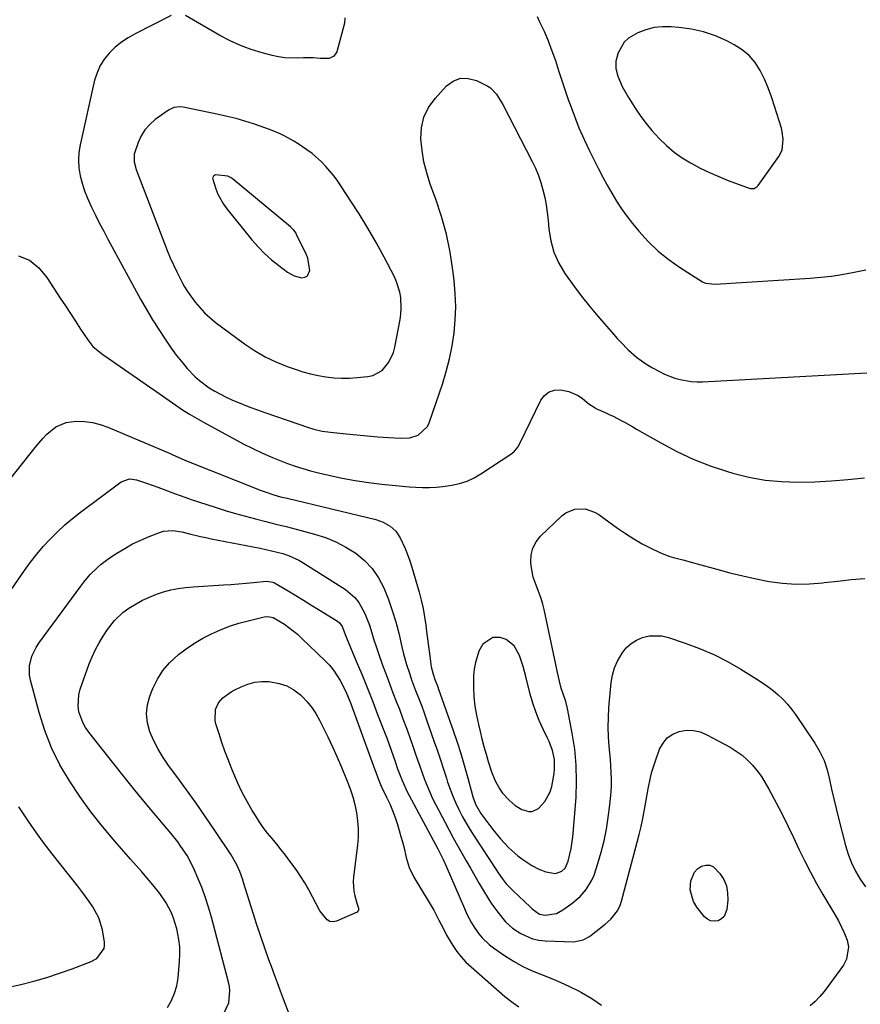
# Model space of a CAD drawing. Units: inches. Extents: x 1921018 to 1926326, y 395457 to 400769.
# Drawn here: x 1923548 to 1923871, y 399270 to 399648 of the extents above; entities that cross this region are included whole.
import ezdxf

# ---------------------------------------------------------------- set-up
doc = ezdxf.new("R2010")
doc.units = ezdxf.units.IN
doc.header["$MEASUREMENT"] = 0
for name, color, linetype in [('1', 7, 'Continuous'), ('7', 7, 'Continuous'), ('8', 7, 'Continuous')]:
    doc.layers.add(name, color=color, linetype=linetype)

msp = doc.modelspace()

# ---------------------------------------------------------------- linework, layer by layer
at = {"layer": '1', "color": 18}
for points in [[(1923812.94, 399589.53, 1762), (1923816.55, 399587.96, 1762), (1923820.22, 399586.49, 1762), (1923828.19, 399583.49, 1762), (1923828.67, 399583.37, 1762), (1923830.12, 399583.43, 1762), (1923830.58, 399583.62, 1762), (1923831.37, 399584.18, 1762), (1923831.69, 399584.55, 1762), (1923839.63, 399595.66, 1762), (1923840.9, 399598.15, 1762), (1923841.35, 399602.34, 1762), (1923840.97, 399605.16, 1762), (1923840.62, 399606.55, 1762), (1923838.03, 399615.09, 1762), (1923836.87, 399618.6, 1762), (1923835.58, 399622.06, 1762), (1923834.1, 399625.44, 1762), (1923832.5, 399628.77, 1762), (1923830.55, 399631.81, 1762), (1923828.29, 399634.53, 1762), (1923825.56, 399636.77, 1762), (1923822.51, 399638.7, 1762), (1923819.67, 399640.14, 1762), (1923815.25, 399642.07, 1762), (1923810.72, 399643.64, 1762), (1923806.05, 399644.68, 1762), (1923801.27, 399645.36, 1762), (1923798.29, 399645.61, 1762), (1923794.98, 399645.62, 1762), (1923791.72, 399645.29, 1762), (1923788.56, 399644.44, 1762), (1923785.47, 399643.25, 1762), (1923781.84, 399641.17, 1762), (1923780.16, 399639.64, 1762), (1923777.93, 399635.61, 1762), (1923777.05, 399632.33, 1762), (1923777.02, 399629.48, 1762), (1923777.73, 399626.63, 1762), (1923779.49, 399622.56, 1762), (1923781.91, 399618.34, 1762), (1923782.74, 399617.02, 1762), (1923784.73, 399613.91, 1762), (1923786.65, 399611.1, 1762), (1923788.66, 399608.36, 1762), (1923790.83, 399605.74, 1762), (1923793.7, 399602.56, 1762), (1923796.46, 399599.9, 1762), (1923799.36, 399597.42, 1762), (1923802.47, 399595.22, 1762), (1923805.73, 399593.21, 1762), (1923805.9, 399593.11, 1762), (1923809.4, 399591.27, 1762), (1923812.94, 399589.53, 1762)], [(1923681.73, 399568.16, 1764), (1923678.39, 399573.59, 1764), (1923674.94, 399578.96, 1764), (1923670.1, 399586.21, 1764), (1923668.69, 399588.19, 1764), (1923665.59, 399591.9, 1764), (1923663.89, 399593.63, 1764), (1923660.23, 399596.82, 1764), (1923658.29, 399598.26, 1764), (1923654.88, 399600.53, 1764), (1923653.19, 399601.57, 1764), (1923649.71, 399603.48, 1764), (1923647.93, 399604.36, 1764), (1923644.28, 399605.94, 1764), (1923642.42, 399606.65, 1764), (1923637.7, 399608.27, 1764), (1923634.38, 399609.32, 1764), (1923631.03, 399610.29, 1764), (1923627.65, 399611.13, 1764), (1923624.25, 399611.89, 1764), (1923610.73, 399614.64, 1764), (1923609.26, 399614.8, 1764), (1923607.07, 399614.52, 1764), (1923605.1, 399613.57, 1764), (1923599.94, 399609.88, 1764), (1923597.82, 399608.04, 1764), (1923595.98, 399606, 1764), (1923594.54, 399603.65, 1764), (1923593.38, 399601.1, 1764), (1923591.91, 399596.63, 1764), (1923591.86, 399593.64, 1764), (1923592.62, 399590.67, 1764), (1923592.96, 399589.71, 1764), (1923603.49, 399562.28, 1764), (1923604.6, 399559.5, 1764), (1923605.76, 399556.75, 1764), (1923607, 399554.04, 1764), (1923608.29, 399551.35, 1764), (1923610.48, 399546.94, 1764), (1923611.22, 399545.54, 1764), (1923612.04, 399544.19, 1764), (1923612.34, 399543.75, 1764), (1923615.31, 399539.73, 1764), (1923617.04, 399537.59, 1764), (1923618.88, 399535.58, 1764), (1923620.9, 399533.73, 1764), (1923623.03, 399532, 1764), (1923634.3, 399523.66, 1764), (1923638.17, 399521.05, 1764), (1923642.17, 399518.69, 1764), (1923646.36, 399516.7, 1764), (1923650.68, 399514.95, 1764), (1923653.78, 399513.85, 1764), (1923656.67, 399512.92, 1764), (1923659.59, 399512.11, 1764), (1923662.55, 399511.48, 1764), (1923665.54, 399510.96, 1764), (1923668.56, 399510.64, 1764), (1923671.57, 399510.47, 1764), (1923674.6, 399510.51, 1764), (1923677.62, 399510.69, 1764), (1923681.66, 399511.09, 1764), (1923683.66, 399511.53, 1764), (1923687.13, 399513.4, 1764), (1923689.8, 399516.55, 1764), (1923691.54, 399520.32, 1764), (1923692.08, 399522.35, 1764), (1923694.07, 399532.96, 1764), (1923694.37, 399535.07, 1764), (1923694.54, 399537.19, 1764), (1923694.36, 399541.43, 1764), (1923693.99, 399543.52, 1764), (1923692.75, 399547.55, 1764), (1923691.87, 399549.48, 1764), (1923687.94, 399557.01, 1764), (1923684.89, 399562.62, 1764), (1923681.73, 399568.16, 1764)], [(1923621.98, 399587.31, 1762), (1923623.21, 399583.2, 1762), (1923624.07, 399581.18, 1762), (1923626.22, 399577.37, 1762), (1923627.51, 399575.6, 1762), (1923637.11, 399563.7, 1762), (1923639.47, 399560.98, 1762), (1923641.96, 399558.39, 1762), (1923644.64, 399555.99, 1762), (1923647.43, 399553.72, 1762), (1923650.76, 399551.22, 1762), (1923653.37, 399549.77, 1762), (1923656.28, 399549.08, 1762), (1923657.48, 399549.3, 1762), (1923658.44, 399549.79, 1762), (1923659.39, 399551.86, 1762), (1923658.62, 399556.65, 1762), (1923658.03, 399558.12, 1762), (1923654.3, 399565.75, 1762), (1923654.08, 399566.17, 1762), (1923653.26, 399567.32, 1762), (1923652.27, 399568.33, 1762), (1923651.91, 399568.64, 1762), (1923629.54, 399587.2, 1762), (1923629.15, 399587.49, 1762), (1923627.83, 399588.07, 1762), (1923623.15, 399588.69, 1762), (1923622.38, 399588.16, 1762), (1923621.98, 399587.31, 1762)], [(1923725.82, 399408.21, 1768), (1923724.31, 399405.49, 1768), (1923723.01, 399401.09, 1768), (1923722.5, 399398.54, 1768), (1923722.26, 399395.96, 1768), (1923722.26, 399391.44, 1768), (1923722.47, 399387.87, 1768), (1923722.84, 399384.32, 1768), (1923723.42, 399380.8, 1768), (1923724.16, 399377.3, 1768), (1923724.8, 399374.63, 1768), (1923725.54, 399371.72, 1768), (1923726.3, 399368.81, 1768), (1923727.12, 399365.91, 1768), (1923727.97, 399363.02, 1768), (1923729.22, 399359.07, 1768), (1923730.63, 399355.62, 1768), (1923732.4, 399352.35, 1768), (1923733.45, 399350.83, 1768), (1923735.97, 399348.13, 1768), (1923738.28, 399346.17, 1768), (1923740.82, 399344.62, 1768), (1923743.56, 399343.75, 1768), (1923744.87, 399343.79, 1768), (1923747.25, 399345.01, 1768), (1923749.72, 399347.63, 1768), (1923751.75, 399351.35, 1768), (1923752.35, 399353.44, 1768), (1923753.26, 399358.41, 1768), (1923753.48, 399360.2, 1768), (1923753.4, 399363.75, 1768), (1923752.64, 399367.27, 1768), (1923751.42, 399370.66, 1768), (1923750.67, 399372.31, 1768), (1923749.07, 399375.5, 1768), (1923747.57, 399378.75, 1768), (1923746.22, 399382.07, 1768), (1923745.1, 399385.46, 1768), (1923744.12, 399388.91, 1768), (1923742.56, 399395.22, 1768), (1923741.39, 399399.53, 1768), (1923740.02, 399403.79, 1768), (1923737.95, 399407.48, 1768), (1923734.84, 399409.89, 1768), (1923732.58, 399410.76, 1768), (1923729.67, 399410.71, 1768), (1923725.82, 399408.21, 1768)]]:
    msp.add_polyline3d(points, dxfattribs=at)
at = {"layer": '7', "color": 18}
for points in [[(1923606.04, 399649.9, 1766), (1923592.21, 399642.92, 1766), (1923589.53, 399641.39, 1766), (1923586.97, 399639.69, 1766), (1923584.59, 399637.73, 1766), (1923582.35, 399635.61, 1766), (1923580.42, 399633.23, 1766), (1923578.79, 399630.7, 1766), (1923577.59, 399627.93, 1766), (1923576.67, 399625.02, 1766), (1923571.08, 399600.19, 1766), (1923570.61, 399597.22, 1766), (1923570.42, 399594.25, 1766), (1923570.62, 399591.28, 1766), (1923571.08, 399588.31, 1766), (1923571.86, 399585.38, 1766), (1923572.76, 399582.49, 1766), (1923573.86, 399579.67, 1766), (1923575.46, 399576.17, 1766), (1923576.99, 399573.07, 1766), (1923578.55, 399569.99, 1766), (1923580.15, 399566.94, 1766), (1923581.78, 399563.89, 1766), (1923594.34, 399540.77, 1766), (1923596.6, 399536.8, 1766), (1923598.97, 399532.9, 1766), (1923599.79, 399531.62, 1766), (1923600.61, 399530.34, 1766), (1923604.24, 399524.74, 1766), (1923606.11, 399522, 1766), (1923608.06, 399519.32, 1766), (1923610.13, 399516.74, 1766), (1923612.29, 399514.22, 1766), (1923615.22, 399511.09, 1766), (1923616.93, 399509.52, 1766), (1923620.66, 399506.76, 1766), (1923622.9, 399505.4, 1766), (1923627.2, 399503.15, 1766), (1923629.41, 399502.15, 1766), (1923633.46, 399500.48, 1766), (1923636.33, 399499.36, 1766), (1923639.22, 399498.28, 1766), (1923642.12, 399497.25, 1766), (1923658.92, 399491.44, 1766), (1923660.97, 399490.8, 1766), (1923664.12, 399490.1, 1766), (1923667.31, 399489.65, 1766), (1923673.32, 399489.02, 1766), (1923677.4, 399488.61, 1766), (1923681.48, 399488.24, 1766), (1923685.57, 399487.92, 1766), (1923689.66, 399487.63, 1766), (1923694.4, 399487.32, 1766), (1923697.79, 399487.52, 1766), (1923701.03, 399488.56, 1766), (1923704.58, 399491.83, 1766), (1923705.31, 399493.33, 1766), (1923710.33, 399508.17, 1766), (1923711.8, 399513.01, 1766), (1923713.08, 399517.9, 1766), (1923714.06, 399522.85, 1766), (1923714.84, 399527.85, 1766), (1923715.28, 399532.89, 1766), (1923715.47, 399537.93, 1766), (1923715.29, 399542.96, 1766), (1923714.86, 399548, 1766), (1923714.38, 399551.95, 1766), (1923713.29, 399558.91, 1766), (1923711.88, 399565.79, 1766), (1923710.01, 399572.56, 1766), (1923707.82, 399579.26, 1766), (1923705.69, 399585.1, 1766), (1923704.34, 399589.36, 1766), (1923703.23, 399593.67, 1766), (1923702.51, 399598.06, 1766), (1923702.03, 399602.49, 1766), (1923702.28, 399606.78, 1766), (1923703.18, 399610.84, 1766), (1923705.03, 399614.56, 1766), (1923707.53, 399618.06, 1766), (1923711.91, 399622.81, 1766), (1923714.53, 399624.68, 1766), (1923717.29, 399625.79, 1766), (1923720.27, 399625.75, 1766), (1923723.39, 399624.94, 1766), (1923727.83, 399622.75, 1766), (1923728.81, 399622.15, 1766), (1923731.18, 399619.72, 1766), (1923732.95, 399616.67, 1766), (1923733.51, 399615.64, 1766), (1923744.82, 399593.83, 1766), (1923746.08, 399591.16, 1766), (1923747.22, 399588.45, 1766), (1923748.17, 399585.67, 1766), (1923749, 399582.84, 1766), (1923749.66, 399579.96, 1766), (1923750.22, 399577.07, 1766), (1923750.64, 399574.15, 1766), (1923750.96, 399571.22, 1766), (1923751.26, 399567.78, 1766), (1923752.01, 399563.24, 1766), (1923753.2, 399558.86, 1766), (1923755.07, 399554.71, 1766), (1923757.38, 399550.73, 1766), (1923757.77, 399550.16, 1766), (1923760.69, 399546.07, 1766), (1923763.7, 399542.05, 1766), (1923766.84, 399538.13, 1766), (1923770.06, 399534.27, 1766), (1923776.08, 399527.31, 1766), (1923777.46, 399525.76, 1766), (1923778.87, 399524.23, 1766), (1923781.8, 399521.29, 1766), (1923784.89, 399518.52, 1766), (1923788.56, 399515.98, 1766), (1923791.11, 399514.46, 1766), (1923793.75, 399513.01, 1766), (1923795.69, 399512.05, 1766), (1923799.7, 399510.49, 1766), (1923801.78, 399509.89, 1766), (1923806.02, 399509.16, 1766), (1923808.16, 399509.06, 1766), (1923810.32, 399509.08, 1766), (1923873.44, 399512.56, 1766)], [(1923672.86, 399648.97, 1766), (1923672.66, 399646.95, 1766), (1923669.7, 399635.95, 1766), (1923668.65, 399634.26, 1766), (1923666.84, 399633.43, 1766), (1923663.44, 399633.32, 1766), (1923660.8, 399633.59, 1766), (1923657.01, 399633.65, 1766), (1923654.62, 399633.52, 1766), (1923649.74, 399633.63, 1766), (1923647.33, 399633.99, 1766), (1923644.94, 399634.51, 1766), (1923641.11, 399635.54, 1766), (1923636.88, 399636.85, 1766), (1923632.74, 399638.37, 1766), (1923628.73, 399640.21, 1766), (1923624.81, 399642.27, 1766), (1923611.57, 399649.87, 1766)], [(1923746.71, 399649.53, 1764), (1923747.71, 399647.52, 1764), (1923749.43, 399643.87, 1764), (1923751.03, 399640.16, 1764), (1923752.46, 399636.39, 1764), (1923753.77, 399632.56, 1764), (1923755.01, 399628.71, 1764), (1923756.26, 399624.86, 1764), (1923757.56, 399621.02, 1764), (1923758.87, 399617.2, 1764), (1923759.39, 399615.71, 1764), (1923761.06, 399611.18, 1764), (1923762.84, 399606.69, 1764), (1923764.79, 399602.28, 1764), (1923766.85, 399597.91, 1764), (1923768.76, 399594.05, 1764), (1923770.36, 399590.89, 1764), (1923771.99, 399587.76, 1764), (1923773.68, 399584.65, 1764), (1923775.4, 399581.56, 1764), (1923777.22, 399578.54, 1764), (1923779.14, 399575.58, 1764), (1923781.22, 399572.73, 1764), (1923783.39, 399569.95, 1764), (1923785.79, 399567.02, 1764), (1923789.42, 399563.03, 1764), (1923793.27, 399559.28, 1764), (1923797.46, 399555.93, 1764), (1923801.87, 399552.82, 1764), (1923810.33, 399547.46, 1764), (1923811.44, 399546.92, 1764), (1923815.15, 399546.56, 1764), (1923851.65, 399548.92, 1764), (1923855.75, 399549.27, 1764), (1923859.84, 399549.73, 1764), (1923863.91, 399550.36, 1764), (1923867.97, 399551.11, 1764), (1923873.12, 399552.16, 1764)], [(1923547.39, 399557.48, 1768), (1923551.57, 399555.89, 1768), (1923555.25, 399552.86, 1768), (1923558.26, 399549.15, 1768), (1923563.47, 399541.25, 1768), (1923565.44, 399538.28, 1768), (1923567.39, 399535.3, 1768), (1923569.34, 399532.32, 1768), (1923571.29, 399529.33, 1768), (1923574.02, 399525.15, 1768), (1923576.02, 399522.68, 1768), (1923579.27, 399519.94, 1768), (1923580.14, 399519.31, 1768), (1923597.69, 399507.17, 1768), (1923600.25, 399505.4, 1768), (1923602.8, 399503.62, 1768), (1923605.35, 399501.84, 1768), (1923607.9, 399500.06, 1768), (1923610.48, 399498.32, 1768), (1923613.09, 399496.65, 1768), (1923615.76, 399495.06, 1768), (1923618.46, 399493.53, 1768), (1923633.73, 399485.25, 1768), (1923637.42, 399483.35, 1768), (1923641.16, 399481.56, 1768), (1923644.97, 399479.92, 1768), (1923648.83, 399478.39, 1768), (1923650.77, 399477.67, 1768), (1923653.71, 399476.64, 1768), (1923656.68, 399475.68, 1768), (1923659.68, 399474.83, 1768), (1923662.7, 399474.05, 1768), (1923666.7, 399473.09, 1768), (1923671.76, 399472, 1768), (1923676.84, 399471.04, 1768), (1923681.96, 399470.29, 1768), (1923687.1, 399469.67, 1768), (1923692.37, 399469.15, 1768), (1923694.96, 399468.92, 1768), (1923697.55, 399468.72, 1768), (1923700.15, 399468.56, 1768), (1923702.75, 399468.43, 1768), (1923705.34, 399468.4, 1768), (1923707.93, 399468.49, 1768), (1923710.51, 399468.73, 1768), (1923714, 399469.24, 1768), (1923716.95, 399469.94, 1768), (1923719.81, 399470.87, 1768), (1923722.54, 399472.14, 1768), (1923725.17, 399473.65, 1768), (1923737.07, 399481.51, 1768), (1923738.08, 399482.32, 1768), (1923739.28, 399483.87, 1768), (1923740.24, 399485.59, 1768), (1923748.18, 399501.96, 1768), (1923749.62, 399503.83, 1768), (1923751.32, 399505.2, 1768), (1923753.41, 399505.82, 1768), (1923755.77, 399505.95, 1768), (1923758.97, 399505.31, 1768), (1923762.53, 399503.75, 1768), (1923764.16, 399502.64, 1768), (1923766.66, 399500.64, 1768), (1923769.01, 399499, 1768), (1923769.37, 399498.82, 1768), (1923772.89, 399497.24, 1768), (1923774.44, 399496.53, 1768), (1923775.98, 399495.79, 1768), (1923779.03, 399494.22, 1768), (1923780.53, 399493.41, 1768), (1923783.52, 399491.74, 1768), (1923785, 399490.89, 1768), (1923794.24, 399485.54, 1768), (1923800.44, 399482.24, 1768), (1923806.78, 399479.26, 1768), (1923813.31, 399476.73, 1768), (1923819.98, 399474.52, 1768), (1923821.97, 399473.94, 1768), (1923828.16, 399472.42, 1768), (1923834.39, 399471.28, 1768), (1923840.7, 399470.69, 1768), (1923847.06, 399470.47, 1768), (1923853.46, 399470.64, 1768), (1923859.85, 399470.95, 1768), (1923866.22, 399471.47, 1768), (1923872.58, 399472.14, 1768)], [(1923535.3, 399415.88, 1772), (1923549.67, 399436.47, 1772), (1923551.98, 399439.63, 1772), (1923554.39, 399442.71, 1772), (1923556.93, 399445.68, 1772), (1923559.56, 399448.58, 1772), (1923562.33, 399451.34, 1772), (1923565.19, 399454, 1772), (1923568.18, 399456.52, 1772), (1923571.26, 399458.93, 1772), (1923586.89, 399470.55, 1772), (1923590.11, 399471.68, 1772), (1923592.73, 399471.39, 1772), (1923596.62, 399470.07, 1772), (1923600.92, 399468.52, 1772), (1923603.07, 399467.72, 1772), (1923607.35, 399466.12, 1772), (1923611.66, 399464.59, 1772), (1923613.83, 399463.85, 1772), (1923623.04, 399460.8, 1772), (1923626.88, 399459.57, 1772), (1923630.75, 399458.41, 1772), (1923634.63, 399457.33, 1772), (1923638.54, 399456.32, 1772), (1923642.45, 399455.35, 1772), (1923646.37, 399454.36, 1772), (1923650.28, 399453.35, 1772), (1923654.18, 399452.33, 1772), (1923661.14, 399450.5, 1772), (1923665.34, 399449.14, 1772), (1923669.4, 399447.51, 1772), (1923673.26, 399445.45, 1772), (1923677, 399443.11, 1772), (1923680.33, 399440.31, 1772), (1923683.31, 399437.22, 1772), (1923685.72, 399433.67, 1772), (1923687.78, 399429.83, 1772), (1923689.56, 399425.38, 1772), (1923691.09, 399421.1, 1772), (1923692.39, 399416.75, 1772), (1923693.53, 399412.34, 1772), (1923694.73, 399407.12, 1772), (1923695.25, 399404.99, 1772), (1923696.43, 399400.75, 1772), (1923697.78, 399396.56, 1772), (1923698.51, 399394.49, 1772), (1923700.06, 399390.37, 1772), (1923701.45, 399386.82, 1772), (1923702.41, 399384.26, 1772), (1923703.35, 399381.69, 1772), (1923704.26, 399379.11, 1772), (1923707.19, 399370.64, 1772), (1923708.39, 399367.14, 1772), (1923709.57, 399363.64, 1772), (1923710.73, 399360.13, 1772), (1923711.87, 399356.61, 1772), (1923712.36, 399355.09, 1772), (1923713.31, 399352.35, 1772), (1923714.34, 399349.65, 1772), (1923715.49, 399347, 1772), (1923716.73, 399344.38, 1772), (1923718.06, 399341.81, 1772), (1923719.46, 399339.27, 1772), (1923720.95, 399336.79, 1772), (1923722.49, 399334.34, 1772), (1923731.07, 399321.24, 1772), (1923731.78, 399320.17, 1772), (1923733.28, 399318.08, 1772), (1923734.87, 399316.05, 1772), (1923737.51, 399313.25, 1772), (1923744.05, 399307.12, 1772), (1923744.33, 399306.85, 1772), (1923744.88, 399306.32, 1772), (1923747.7, 399304.36, 1772), (1923749.89, 399303.96, 1772), (1923754.24, 399304.64, 1772), (1923756.62, 399306, 1772), (1923760.07, 399308.41, 1772), (1923763.23, 399311.17, 1772), (1923765.65, 399313.8, 1772), (1923767.83, 399317.35, 1772), (1923768.62, 399319.3, 1772), (1923770.09, 399323.85, 1772), (1923771.37, 399328.19, 1772), (1923772.48, 399332.56, 1772), (1923773.35, 399336.99, 1772), (1923774.06, 399341.46, 1772), (1923774.7, 399346.33, 1772), (1923774.97, 399348.83, 1772), (1923775.18, 399351.32, 1772), (1923775.28, 399353.83, 1772), (1923775.31, 399356.33, 1772), (1923775.25, 399358.84, 1772), (1923775.14, 399361.35, 1772), (1923774.96, 399363.85, 1772), (1923774.74, 399366.35, 1772), (1923774.49, 399368.77, 1772), (1923774.21, 399372.48, 1772), (1923774.07, 399376.19, 1772), (1923774.15, 399379.91, 1772), (1923774.36, 399383.62, 1772), (1923775.22, 399393.39, 1772), (1923775.69, 399396.25, 1772), (1923776.44, 399399.02, 1772), (1923777.6, 399401.65, 1772), (1923779.41, 399404.74, 1772), (1923781.03, 399406.7, 1772), (1923782.85, 399408.39, 1772), (1923784.97, 399409.7, 1772), (1923787.29, 399410.74, 1772), (1923789.77, 399411.3, 1772), (1923794.73, 399411.3, 1772), (1923797.21, 399410.73, 1772), (1923803.59, 399408.59, 1772), (1923809.17, 399406.5, 1772), (1923814.64, 399404.16, 1772), (1923819.93, 399401.46, 1772), (1923825.11, 399398.51, 1772), (1923831.24, 399394.73, 1772), (1923833.37, 399393.34, 1772), (1923835.44, 399391.89, 1772), (1923837.44, 399390.33, 1772), (1923839.38, 399388.7, 1772), (1923841.21, 399386.96, 1772), (1923842.95, 399385.12, 1772), (1923844.54, 399383.17, 1772), (1923846.03, 399381.13, 1772), (1923853.48, 399370.08, 1772), (1923855.4, 399366.8, 1772), (1923857.04, 399363.41, 1772), (1923858.26, 399359.85, 1772), (1923859.19, 399356.17, 1772), (1923859.94, 399352.41, 1772), (1923860.75, 399348.66, 1772), (1923861.63, 399344.93, 1772), (1923862.56, 399341.2, 1772), (1923865.31, 399330.74, 1772), (1923866.36, 399327.35, 1772), (1923867.62, 399324.04, 1772), (1923869.16, 399320.86, 1772), (1923870.91, 399317.76, 1772), (1923872.91, 399314.82, 1772)], [(1923604.63, 399268.44, 1774), (1923606.17, 399271.11, 1774), (1923607.42, 399273.89, 1774), (1923608.23, 399276.82, 1774), (1923608.75, 399279.87, 1774), (1923609.32, 399286.18, 1774), (1923609.45, 399289, 1774), (1923609.39, 399291.81, 1774), (1923609.06, 399294.6, 1774), (1923608.26, 399298.66, 1774), (1923607.02, 399302.81, 1774), (1923606.18, 399304.81, 1774), (1923604.17, 399308.66, 1774), (1923601.75, 399312.26, 1774), (1923599.01, 399315.63, 1774), (1923596.9, 399318.12, 1774), (1923594.78, 399320.61, 1774), (1923592.64, 399323.08, 1774), (1923590.49, 399325.53, 1774), (1923584.41, 399332.43, 1774), (1923579.74, 399337.98, 1774), (1923575.24, 399343.67, 1774), (1923571, 399349.55, 1774), (1923566.94, 399355.56, 1774), (1923563.32, 399361.81, 1774), (1923560.11, 399368.25, 1774), (1923557.53, 399374.95, 1774), (1923555.35, 399381.84, 1774), (1923552.03, 399394.35, 1774), (1923551.69, 399396.19, 1774), (1923551.67, 399399.87, 1774), (1923552.57, 399403.51, 1774), (1923554.16, 399406.89, 1774), (1923555.19, 399408.48, 1774), (1923571.32, 399430.51, 1774), (1923572.49, 399432.04, 1774), (1923575, 399434.97, 1774), (1923577.73, 399437.7, 1774), (1923579.18, 399438.96, 1774), (1923582.29, 399441.23, 1774), (1923585.22, 399443.15, 1774), (1923588.22, 399444.98, 1774), (1923591.28, 399446.69, 1774), (1923594.45, 399448.19, 1774), (1923597.68, 399449.57, 1774), (1923602, 399451.25, 1774), (1923603.14, 399451.6, 1774), (1923606.66, 399451.92, 1774), (1923610.23, 399451.37, 1774), (1923613.18, 399450.61, 1774), (1923617.31, 399449.58, 1774), (1923619.39, 399449.12, 1774), (1923621.47, 399448.69, 1774), (1923640.33, 399445.06, 1774), (1923644.7, 399444.11, 1774), (1923649.03, 399442.96, 1774), (1923651.14, 399442.24, 1774), (1923655.18, 399440.42, 1774), (1923657.11, 399439.3, 1774), (1923673.03, 399429.15, 1774), (1923676.7, 399426.09, 1774), (1923678.18, 399424.22, 1774), (1923680.56, 399419.99, 1774), (1923682.37, 399415.46, 1774), (1923683.26, 399412.53, 1774), (1923684.03, 399409.87, 1774), (1923684.84, 399407.24, 1774), (1923685.72, 399404.62, 1774), (1923687.35, 399400.09, 1774), (1923688.66, 399396.53, 1774), (1923689.99, 399392.98, 1774), (1923691.34, 399389.44, 1774), (1923692.7, 399385.91, 1774), (1923693.79, 399383.13, 1774), (1923695.17, 399379.5, 1774), (1923696.53, 399375.86, 1774), (1923697.83, 399372.2, 1774), (1923699.11, 399368.53, 1774), (1923699.88, 399366.25, 1774), (1923700.75, 399363.72, 1774), (1923701.64, 399361.19, 1774), (1923702.54, 399358.67, 1774), (1923703.45, 399356.15, 1774), (1923704.42, 399353.65, 1774), (1923705.46, 399351.18, 1774), (1923706.59, 399348.76, 1774), (1923707.78, 399346.36, 1774), (1923711.34, 399339.58, 1774), (1923712.92, 399336.61, 1774), (1923714.52, 399333.66, 1774), (1923716.15, 399330.72, 1774), (1923717.81, 399327.79, 1774), (1923719.49, 399324.88, 1774), (1923721.16, 399321.96, 1774), (1923722.83, 399319.04, 1774), (1923724.5, 399316.12, 1774), (1923725.99, 399313.5, 1774), (1923728.17, 399309.95, 1774), (1923729.34, 399308.23, 1774), (1923731.6, 399305.14, 1774), (1923734.63, 399301.37, 1774), (1923737.28, 399298.95, 1774), (1923740.53, 399296.88, 1774), (1923745.03, 399294.86, 1774), (1923747.43, 399294.34, 1774), (1923749.9, 399294.07, 1774), (1923760.91, 399293.73, 1774), (1923764.44, 399294.41, 1774), (1923766.84, 399295.75, 1774), (1923767.58, 399296.29, 1774), (1923772.96, 399300.49, 1774), (1923775.02, 399302.34, 1774), (1923777.59, 399305.59, 1774), (1923778.79, 399308.06, 1774), (1923779.22, 399309.38, 1774), (1923785.22, 399331.97, 1774), (1923785.98, 399335.01, 1774), (1923786.69, 399338.05, 1774), (1923787.33, 399341.12, 1774), (1923788.23, 399346, 1774), (1923789.02, 399350.36, 1774), (1923789.42, 399352.54, 1774), (1923790.3, 399356.88, 1774), (1923790.84, 399359.02, 1774), (1923792.19, 399363.23, 1774), (1923793.84, 399367.74, 1774), (1923795.14, 399370.11, 1774), (1923796.78, 399372.11, 1774), (1923798.92, 399373.56, 1774), (1923801.4, 399374.63, 1774), (1923804.15, 399375.02, 1774), (1923806.84, 399375, 1774), (1923809.46, 399374.38, 1774), (1923812.04, 399373.34, 1774), (1923820.93, 399368.48, 1774), (1923823.3, 399367.03, 1774), (1923825.54, 399365.42, 1774), (1923827.6, 399363.58, 1774), (1923829.54, 399361.6, 1774), (1923831.31, 399359.44, 1774), (1923832.96, 399357.2, 1774), (1923834.46, 399354.86, 1774), (1923835.85, 399352.44, 1774), (1923838.64, 399347.16, 1774), (1923840.91, 399342.75, 1774), (1923843.14, 399338.33, 1774), (1923845.3, 399333.86, 1774), (1923847.4, 399329.38, 1774), (1923849.54, 399324.91, 1774), (1923851.78, 399320.49, 1774), (1923854.15, 399316.15, 1774), (1923856.63, 399311.85, 1774), (1923861.21, 399304.19, 1774), (1923862.55, 399301.8, 1774), (1923863.79, 399299.37, 1774), (1923864.89, 399296.87, 1774), (1923865.89, 399294.33, 1774), (1923866.39, 399291.82, 1774), (1923865.69, 399287.03, 1774), (1923864.51, 399284.76, 1774), (1923857.03, 399274.62, 1774), (1923855.39, 399272.63, 1774), (1923853.62, 399270.78, 1774), (1923851.66, 399269.13, 1774)], [(1923626.23, 399265.85, 1776), (1923628.24, 399270.16, 1776), (1923628.67, 399274.94, 1776), (1923628.47, 399276.53, 1776), (1923628.15, 399278.12, 1776), (1923621.56, 399303.2, 1776), (1923620.48, 399306.95, 1776), (1923619.3, 399310.66, 1776), (1923617.95, 399314.31, 1776), (1923616.5, 399317.92, 1776), (1923615.1, 399321.18, 1776), (1923613.25, 399325, 1776), (1923612.19, 399326.84, 1776), (1923609.86, 399330.39, 1776), (1923608.61, 399332.11, 1776), (1923605.96, 399335.44, 1776), (1923600.36, 399342.09, 1776), (1923596.22, 399347.06, 1776), (1923592.1, 399352.06, 1776), (1923588.03, 399357.1, 1776), (1923583.99, 399362.16, 1776), (1923574.43, 399374.27, 1776), (1923573.17, 399376.1, 1776), (1923572.09, 399378.01, 1776), (1923570.64, 399382.17, 1776), (1923570.33, 399384.35, 1776), (1923570.59, 399388.66, 1776), (1923571.14, 399390.79, 1776), (1923574.62, 399400.56, 1776), (1923575.73, 399403.34, 1776), (1923576.95, 399406.05, 1776), (1923578.37, 399408.67, 1776), (1923579.91, 399411.23, 1776), (1923581.58, 399413.78, 1776), (1923584.27, 399417.27, 1776), (1923587.46, 399420.3, 1776), (1923589.87, 399421.97, 1776), (1923592.6, 399423.62, 1776), (1923595.12, 399425.03, 1776), (1923597.71, 399426.29, 1776), (1923600.39, 399427.36, 1776), (1923603.13, 399428.28, 1776), (1923605.94, 399429, 1776), (1923608.76, 399429.59, 1776), (1923611.62, 399429.99, 1776), (1923614.5, 399430.26, 1776), (1923626.16, 399430.93, 1776), (1923629.07, 399431.12, 1776), (1923631.97, 399431.33, 1776), (1923634.87, 399431.58, 1776), (1923637.77, 399431.86, 1776), (1923642.76, 399432.38, 1776), (1923645.11, 399432.06, 1776), (1923645.47, 399431.89, 1776), (1923645.82, 399431.71, 1776), (1923651.02, 399428.64, 1776), (1923653.96, 399426.89, 1776), (1923656.89, 399425.12, 1776), (1923659.8, 399423.34, 1776), (1923662.71, 399421.54, 1776), (1923669.97, 399417.02, 1776), (1923670.83, 399416.33, 1776), (1923671.78, 399414.96, 1776), (1923673.22, 399411.26, 1776), (1923673.48, 399410.63, 1776), (1923677.21, 399401.68, 1776), (1923679.31, 399396.57, 1776), (1923681.39, 399391.44, 1776), (1923683.42, 399386.3, 1776), (1923685.42, 399381.15, 1776), (1923689.05, 399371.71, 1776), (1923690.64, 399367.4, 1776), (1923692.15, 399363.06, 1776), (1923693.11, 399360.24, 1776), (1923694.81, 399355.72, 1776), (1923696.8, 399351.33, 1776), (1923697.54, 399349.9, 1776), (1923708.54, 399329.49, 1776), (1923708.98, 399328.67, 1776), (1923710.65, 399325.36, 1776), (1923711.8, 399322.83, 1776), (1923718.78, 399306.47, 1776), (1923719.79, 399304.26, 1776), (1923721.49, 399301.05, 1776), (1923722.78, 399299, 1776), (1923724.39, 399296.77, 1776), (1923725.63, 399295.24, 1776), (1923728.43, 399292.52, 1776), (1923729.99, 399291.32, 1776), (1923734.59, 399288.16, 1776), (1923737.88, 399286.08, 1776), (1923741.27, 399284.18, 1776), (1923744.78, 399282.53, 1776), (1923748.39, 399281.06, 1776), (1923752.03, 399279.65, 1776), (1923755.63, 399278.15, 1776), (1923759.17, 399276.52, 1776), (1923762.67, 399274.78, 1776), (1923763.85, 399274.18, 1776), (1923767.77, 399271.89, 1776), (1923771.51, 399269.37, 1776)], [(1923651.18, 399266.63, 1778), (1923649.3, 399271.58, 1778), (1923648.11, 399274.73, 1778), (1923646.93, 399277.87, 1778), (1923645.76, 399281.02, 1778), (1923644.59, 399284.18, 1778), (1923643.64, 399286.77, 1778), (1923642.04, 399291.23, 1778), (1923640.49, 399295.71, 1778), (1923639, 399300.21, 1778), (1923637.57, 399304.73, 1778), (1923633.91, 399316.56, 1778), (1923633.45, 399317.94, 1778), (1923632.44, 399320.67, 1778), (1923631.26, 399323.33, 1778), (1923629.1, 399327.11, 1778), (1923622.85, 399336.48, 1778), (1923619.28, 399341.74, 1778), (1923615.67, 399346.97, 1778), (1923611.98, 399352.15, 1778), (1923608.24, 399357.29, 1778), (1923605.1, 399361.54, 1778), (1923603.01, 399364.6, 1778), (1923601.09, 399367.75, 1778), (1923599.41, 399371.04, 1778), (1923597.9, 399374.42, 1778), (1923596.96, 399377.87, 1778), (1923596.55, 399381.32, 1778), (1923596.95, 399384.77, 1778), (1923597.88, 399388.22, 1778), (1923599.04, 399391.09, 1778), (1923600.81, 399394.68, 1778), (1923602.91, 399398.03, 1778), (1923605.5, 399401.01, 1778), (1923608.9, 399404.14, 1778), (1923611.9, 399406.39, 1778), (1923615, 399408.5, 1778), (1923618.23, 399410.4, 1778), (1923621.55, 399412.16, 1778), (1923624.99, 399413.69, 1778), (1923628.47, 399415.06, 1778), (1923632.04, 399416.2, 1778), (1923635.67, 399417.19, 1778), (1923641.79, 399418.64, 1778), (1923643.22, 399418.8, 1778), (1923645.33, 399418.39, 1778), (1923649.58, 399415.85, 1778), (1923651.31, 399414.62, 1778), (1923654.6, 399411.95, 1778), (1923656.17, 399410.52, 1778), (1923665.31, 399401.74, 1778), (1923666.94, 399400.02, 1778), (1923668.46, 399398.21, 1778), (1923671.03, 399394.23, 1778), (1923673.16, 399389.97, 1778), (1923674.96, 399385.56, 1778), (1923684.25, 399360.2, 1778), (1923684.72, 399358.89, 1778), (1923685.46, 399356.7, 1778), (1923686.8, 399353.54, 1778), (1923688.88, 399349.34, 1778), (1923690.07, 399346.77, 1778), (1923691.17, 399344.17, 1778), (1923692.14, 399341.51, 1778), (1923693.02, 399338.82, 1778), (1923694.42, 399334.14, 1778), (1923694.99, 399332.17, 1778), (1923695.52, 399330.18, 1778), (1923696.44, 399326.17, 1778), (1923697.6, 399322.26, 1778), (1923699.39, 399318.61, 1778), (1923704.85, 399309.49, 1778), (1923706.98, 399305.81, 1778), (1923709.01, 399302.07, 1778), (1923710.8, 399298.63, 1778), (1923711.97, 399296.24, 1778), (1923714.4, 399292.24, 1778), (1923715.92, 399290, 1778), (1923717.55, 399287.86, 1778), (1923719.38, 399285.88, 1778), (1923721.34, 399284.01, 1778), (1923734.39, 399272.62, 1778), (1923737.5, 399270.17, 1778), (1923739.66, 399268.67, 1778)], [(1923542.36, 399275.95, 1772), (1923548.29, 399277.32, 1772), (1923553.3, 399278.59, 1772), (1923558.27, 399280, 1772), (1923563.18, 399281.6, 1772), (1923568.05, 399283.33, 1772), (1923575.33, 399286.1, 1772), (1923577.51, 399287.29, 1772), (1923580.35, 399291.15, 1772), (1923580.49, 399292.32, 1772), (1923580.44, 399293.53, 1772), (1923579.63, 399298.27, 1772), (1923578.3, 399302.9, 1772), (1923576.02, 399307.14, 1772), (1923574.61, 399309.15, 1772), (1923571.71, 399313.1, 1772), (1923570.21, 399315.04, 1772), (1923560.38, 399327.5, 1772), (1923557.3, 399331.53, 1772), (1923554.3, 399335.61, 1772), (1923551.41, 399339.78, 1772), (1923548.61, 399344, 1772), (1923547.57, 399345.61, 1772)], [(1923807.18, 399320.51, 1776), (1923808.42, 399321.76, 1776), (1923809.94, 399322.8, 1776), (1923811.61, 399323.19, 1776), (1923813.18, 399323.16, 1776), (1923814.6, 399322.49, 1776), (1923817.02, 399319.99, 1776), (1923818.46, 399317.63, 1776), (1923819.51, 399315.16, 1776), (1923819.97, 399312.51, 1776), (1923820.05, 399309.75, 1776), (1923819.72, 399306.08, 1776), (1923818.66, 399303.41, 1776), (1923817.6, 399302.49, 1776), (1923816.29, 399301.77, 1776), (1923814.82, 399301.59, 1776), (1923813.44, 399301.74, 1776), (1923812.21, 399302.37, 1776), (1923811.08, 399303.33, 1776), (1923808.08, 399307.07, 1776), (1923806.81, 399309.14, 1776), (1923805.59, 399313.64, 1776), (1923805.81, 399317.19, 1776), (1923807.18, 399320.51, 1776)]]:
    msp.add_polyline3d(points, dxfattribs=at)
at = {"layer": '8', "color": 18}
for points in [[(1923520.14, 399441.41, 1770), (1923553.82, 399483.79, 1770), (1923556.77, 399487.24, 1770), (1923558.35, 399488.88, 1770), (1923561.73, 399491.79, 1770), (1923565.66, 399493.45, 1770), (1923569.6, 399493.86, 1770), (1923572.72, 399493.78, 1770), (1923575.79, 399493.43, 1770), (1923578.79, 399492.68, 1770), (1923581.74, 399491.65, 1770), (1923605.74, 399481.42, 1770), (1923606.44, 399481.11, 1770), (1923607.84, 399480.49, 1770), (1923609.94, 399479.54, 1770), (1923611.35, 399478.96, 1770), (1923640.62, 399467.28, 1770), (1923641.84, 399466.81, 1770), (1923645.56, 399465.58, 1770), (1923648.08, 399464.87, 1770), (1923650.61, 399464.24, 1770), (1923684.7, 399456.1, 1770), (1923687.6, 399455.11, 1770), (1923690.26, 399453.59, 1770), (1923692.49, 399451.55, 1770), (1923694.12, 399449, 1770), (1923695.98, 399444.92, 1770), (1923696.93, 399442.58, 1770), (1923697.76, 399440.2, 1770), (1923698.53, 399437.8, 1770), (1923701.35, 399428.16, 1770), (1923702.18, 399425.04, 1770), (1923702.91, 399421.89, 1770), (1923703.49, 399418.71, 1770), (1923703.96, 399415.51, 1770), (1923704.27, 399413.01, 1770), (1923704.87, 399408.24, 1770), (1923705.47, 399403.48, 1770), (1923706.01, 399399.43, 1770), (1923706.73, 399396.65, 1770), (1923707.47, 399394.62, 1770), (1923708.58, 399391.75, 1770), (1923708.88, 399390.9, 1770), (1923714.51, 399374.9, 1770), (1923716.01, 399370.5, 1770), (1923717.43, 399366.07, 1770), (1923718.75, 399361.61, 1770), (1923720, 399357.12, 1770), (1923721.89, 399350.02, 1770), (1923722.16, 399349.08, 1770), (1923723.2, 399346.35, 1770), (1923725.17, 399342.99, 1770), (1923729.73, 399336.86, 1770), (1923732.66, 399333.23, 1770), (1923735.87, 399329.84, 1770), (1923739.37, 399326.77, 1770), (1923741.24, 399325.39, 1770), (1923744.76, 399323.09, 1770), (1923747.35, 399321.67, 1770), (1923750.11, 399320.58, 1770), (1923753.77, 399319.99, 1770), (1923756.21, 399320.81, 1770), (1923757.49, 399321.98, 1770), (1923758.71, 399324.76, 1770), (1923759.89, 399329.59, 1770), (1923760.49, 399334.01, 1770), (1923760.61, 399335.4, 1770), (1923761.69, 399349.35, 1770), (1923761.91, 399355.52, 1770), (1923761.81, 399361.68, 1770), (1923761.21, 399367.81, 1770), (1923760.28, 399373.91, 1770), (1923758.43, 399383.4, 1770), (1923757.8, 399386.07, 1770), (1923756.93, 399388.67, 1770), (1923756.04, 399391.26, 1770), (1923755.32, 399393.91, 1770), (1923754.55, 399397.26, 1770), (1923753.9, 399400.28, 1770), (1923749.48, 399421.44, 1770), (1923748.95, 399423.58, 1770), (1923748.33, 399425.7, 1770), (1923746.73, 399429.81, 1770), (1923745.24, 399433.94, 1770), (1923744.48, 399438.26, 1770), (1923744.34, 399439.73, 1770), (1923744.48, 399442.52, 1770), (1923745.07, 399445.13, 1770), (1923746.34, 399447.5, 1770), (1923748.07, 399449.69, 1770), (1923756.28, 399457.54, 1770), (1923757.83, 399458.7, 1770), (1923761.3, 399460.1, 1770), (1923765.18, 399460.14, 1770), (1923768.83, 399458.96, 1770), (1923770.52, 399457.96, 1770), (1923777.62, 399452.78, 1770), (1923780.72, 399450.65, 1770), (1923783.88, 399448.63, 1770), (1923787.15, 399446.79, 1770), (1923790.49, 399445.06, 1770), (1923793.86, 399443.43, 1770), (1923797.34, 399441.99, 1770), (1923799.14, 399441.43, 1770), (1923802.81, 399440.53, 1770), (1923806.48, 399439.6, 1770), (1923808.31, 399439.1, 1770), (1923815.79, 399436.97, 1770), (1923820.8, 399435.62, 1770), (1923825.83, 399434.38, 1770), (1923830.9, 399433.29, 1770), (1923836, 399432.31, 1770), (1923841.11, 399431.64, 1770), (1923846.24, 399431.28, 1770), (1923851.38, 399431.38, 1770), (1923856.52, 399431.78, 1770), (1923857.14, 399431.85, 1770), (1923862.32, 399432.44, 1770), (1923867.5, 399432.96, 1770), (1923872.68, 399433.39, 1770)], [(1923624.23, 399385.64, 1780), (1923625.89, 399387.55, 1780), (1923629.11, 399389.79, 1780), (1923630.26, 399390.41, 1780), (1923632.97, 399391.75, 1780), (1923635.55, 399392.76, 1780), (1923638.18, 399393.49, 1780), (1923640.89, 399393.77, 1780), (1923643.66, 399393.76, 1780), (1923647.64, 399393.08, 1780), (1923650.57, 399392.1, 1780), (1923653.25, 399390.55, 1780), (1923655.76, 399388.62, 1780), (1923656.42, 399388, 1780), (1923658.36, 399385.95, 1780), (1923660.15, 399383.78, 1780), (1923661.71, 399381.45, 1780), (1923663.11, 399378.99, 1780), (1923664.41, 399376.41, 1780), (1923666.3, 399372.55, 1780), (1923668.13, 399368.67, 1780), (1923669.88, 399364.75, 1780), (1923671.57, 399360.81, 1780), (1923673.79, 399355.46, 1780), (1923674.91, 399352.5, 1780), (1923675.89, 399349.5, 1780), (1923676.68, 399346.44, 1780), (1923677.33, 399343.35, 1780), (1923677.74, 399340.22, 1780), (1923677.96, 399337.09, 1780), (1923677.9, 399333.95, 1780), (1923677.65, 399330.8, 1780), (1923676.14, 399318.74, 1780), (1923676.02, 399316.86, 1780), (1923676.29, 399313.15, 1780), (1923676.69, 399311.32, 1780), (1923677.57, 399308.21, 1780), (1923678.13, 399306.62, 1780), (1923678.13, 399305.75, 1780), (1923677.89, 399305.42, 1780), (1923677.52, 399305.13, 1780), (1923669.67, 399301.69, 1780), (1923668.34, 399301.43, 1780), (1923667.1, 399301.51, 1780), (1923666, 399302.08, 1780), (1923663.27, 399305.58, 1780), (1923661.78, 399308.31, 1780), (1923660.44, 399311.02, 1780), (1923659.01, 399313.73, 1780), (1923657.49, 399316.39, 1780), (1923655.83, 399318.97, 1780), (1923654.09, 399321.49, 1780), (1923651.69, 399324.76, 1780), (1923650.04, 399326.95, 1780), (1923648.37, 399329.12, 1780), (1923646.64, 399331.26, 1780), (1923644.88, 399333.36, 1780), (1923643.15, 399335.49, 1780), (1923641.49, 399337.67, 1780), (1923639.94, 399339.92, 1780), (1923638.45, 399342.22, 1780), (1923637.21, 399344.25, 1780), (1923635.24, 399347.65, 1780), (1923633.39, 399351.11, 1780), (1923631.71, 399354.65, 1780), (1923630.14, 399358.25, 1780), (1923629.22, 399360.52, 1780), (1923627.96, 399363.76, 1780), (1923626.74, 399367.02, 1780), (1923625.61, 399370.3, 1780), (1923624.53, 399373.61, 1780), (1923623.31, 399377.48, 1780), (1923623, 399378.86, 1780), (1923623.16, 399383.05, 1780), (1923624.23, 399385.64, 1780)]]:
    msp.add_polyline3d(points, dxfattribs=at)

doc.saveas('drawing.dxf')
